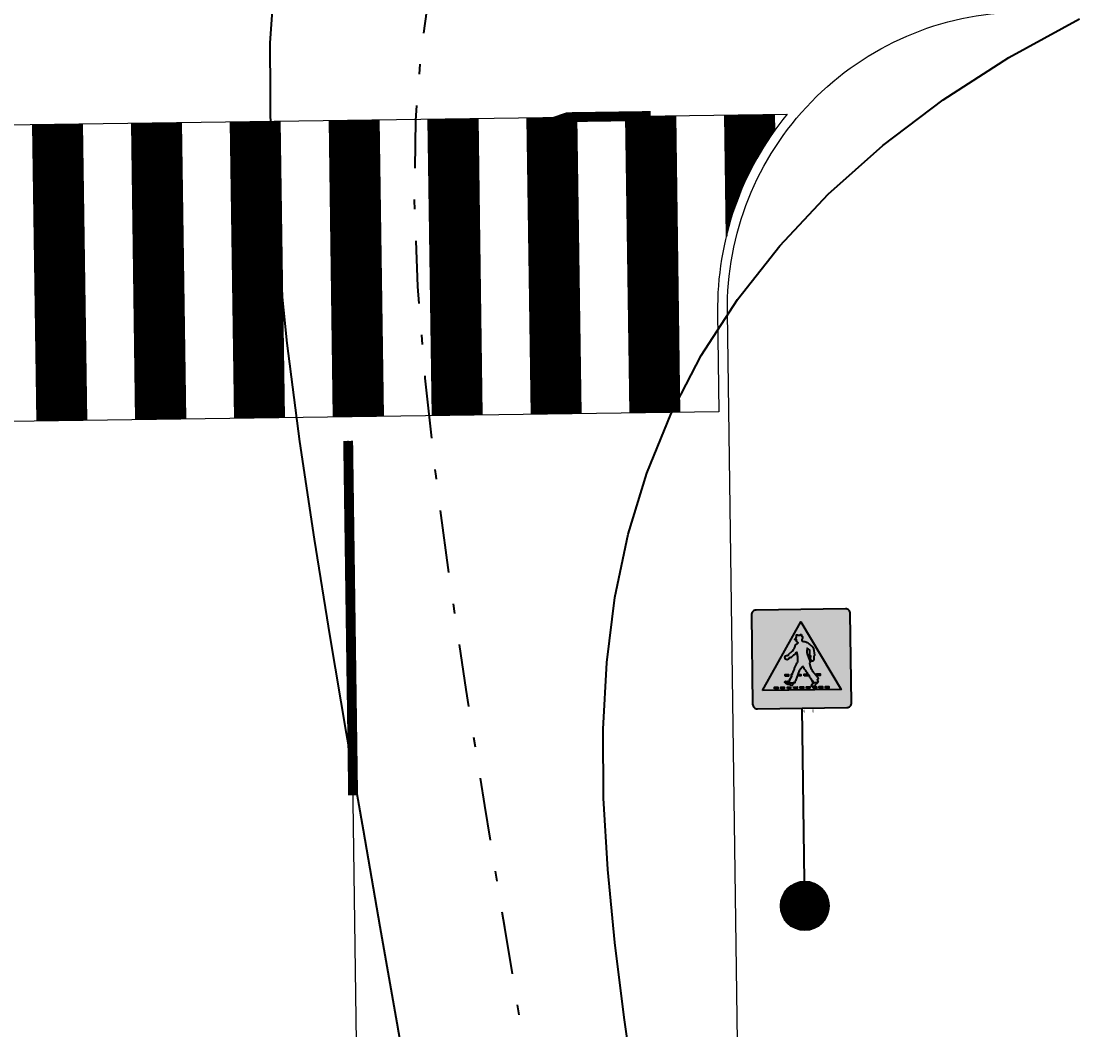
# Model space of a CAD drawing. Units: metres. Extents: x 0 to 487, y -8 to 329.
# Drawn here: x 79 to 90, y 235 to 245 of the extents above; entities that cross this region are included whole.
import ezdxf
from ezdxf.xclip import XClip

# ---------------------------------------------------------------- set-up
doc = ezdxf.new("R2010")
doc.units = ezdxf.units.M
doc.header["$XCLIPFRAME"] = 0
doc.linetypes.add('STRICHPUNKT', pattern=[25.4, 12.7, -6.35, 0, -6.35])
doc.layers.add('AN_Temp01', color=210, linetype='Continuous', plot=False)
doc.layers.add('X_VT_VZ_SYMB_T___$verdeckt', color=253, linetype='Continuous', plot=False)
for name, color, linetype in [('DKM_GG', 144, 'Continuous'), ('X_AL_AL_DB___T___', 160, 'Continuous'), ('X_AL_AL_MAS__T_LP', 222, 'Continuous'), ('X_AL_AL_MASH_T_LP', 14, 'Continuous'), ('X_AL_AL_MASN_T_LP', 74, 'Continuous'), ('X_AL_LT_SCH__W___', 255, 'Continuous'), ('X_VT_VZ_SYMB_S___$blau', 150, 'Continuous'), ('X_VT_VZ_SYMB_S___$schwarz', 250, 'Continuous'), ('X_VT_VZ_SYMB_S___$weissBoden', 255, 'Continuous')]:
    doc.layers.add(name, color=color, linetype=linetype)
for name, color, linetype, lineweight in [('P_SK_AL_SKFZ_P___$_____$FzgZuglinie', 170, 'STRICHPUNKT', 35), ('P_SK_ST_SA___P_LP$_____$Schleppkurve$HMapSK_QD', 3, 'Continuous', 35), ('P_VT_VZ_MAST_B_LP', 7, 'Continuous', 0), ('P_VT_VZ_VZ___B_LP', 7, 'Continuous', 0), ('X_VT_VZ_SYMB_P___$blau', 150, 'Continuous', 35), ('X_VT_VZ_SYMB_P___$schwarz', 250, 'Continuous', 35)]:
    doc.layers.add(name, color=color, linetype=linetype, lineweight=lineweight)
for name, color, linetype, lineweight, true_color in [('P_VT_MA_FRPF_B___$Richtungspfeil', 7, 'Continuous', 0, 0xc8c8c8), ('P_VT_MA_VBLL_F___$Leitlinie300x0300x10', 7, 'Continuous', 0, 0xc8c8c8), ('P_VT_MA_VBSW_B___$Schutzweg', 7, 'Continuous', 0, 0xc8c8c8), ('X_VT_VZ_SYMB_P___$weiss', 7, 'Continuous', 35, 0xffffff)]:
    doc.layers.add(name, color=color, linetype=linetype, lineweight=lineweight, true_color=true_color)
doc.layers.add('P_VT_MA_VBSW_F___$Schutzweg', color=210, linetype='Continuous', lineweight=0, plot=False)
doc.layers.add('X_VT_VZ_SYMB_S___$weiss', color=7, linetype='Continuous', true_color=0xffffff)
doc.styles.add('CARLO_SB_AttInternDB', font='arial.ttf')
doc.styles.add('CARLO_SB_verkehrszeichen', font='arial.ttf')
doc.styles.add('CARLO_VM', font='simplex8.shx')

# ---------------------------------------------------------------- blocks, each defined once
blk = doc.blocks.new('VT_BM_SchutzwegDirection')
blk.add_lwpolyline([(0, 0, 0.1, 0.1, 0), (0.7, 0, 0.2, 0, 0), (1, 0, 0, 0, 0)], format="xyseb")
at = {"layer": 'X_AL_AL_DB___T___', "style": 'CARLO_SB_AttInternDB', "flags": 1}
for tag, p in [('DATE_START', (0, 0)), ('DATE_END', (0, -0.09)), ('DB_ID', (0, -0.18)), ('DB_IDSTR', (0, -0.27))]:
    blk.add_attdef(tag, p, '', height=0.06, dxfattribs=at)
blk = doc.blocks.new('VT_BM_Schutzweg')
at = {"layer": 'X_VT_VZ_SYMB_P___$weiss', "color": 0}
for points in [[(-0.75, -50), (-0.75, 50), (-1.25, 50), (-1.25, -50)], [(0.25, -50), (0.25, 50), (-0.25, 50), (-0.25, -50)], [(1.25, -50), (1.25, 50), (0.75, 50), (0.75, -50)], [(2.25, -50), (2.25, 50), (1.75, 50), (1.75, -50)], [(3.25, -50), (3.25, 50), (2.75, 50), (2.75, -50)], [(4.25, -50), (4.25, 50), (3.75, 50), (3.75, -50)], [(5.25, -50), (5.25, 50), (4.75, 50), (4.75, -50)], [(6.25, -50), (6.25, 50), (5.75, 50), (5.75, -50)]]:
    blk.add_lwpolyline(points, close=True, dxfattribs=at)
at = {"layer": 'X_VT_VZ_SYMB_S___$weissBoden', "color": 0, "const_width": 0.5}
for points in [[(-1, 50), (-1, -50)], [(0, 50), (0, -50)], [(1, 50), (1, -50)], [(2, 50), (2, -50)], [(3, 50), (3, -50)], [(4, 50), (4, -50)], [(5, 50), (5, -50)], [(6, 50), (6, -50)]]:
    blk.add_lwpolyline(points, dxfattribs=at)
at = {"layer": 'X_AL_AL_DB___T___', "style": 'CARLO_SB_AttInternDB', "flags": 1}
for tag, p in [('DATE_START', (0, 0)), ('DATE_END', (0, -9)), ('DB_ID', (0, -18)), ('DB_IDSTR', (0, -27))]:
    blk.add_attdef(tag, p, '', height=6, dxfattribs=at)
blk = doc.blocks.new('AL_AL_Mast_allgemein')
at = {"color": 0}
blk.add_circle((0, 0), 0.5, dxfattribs=at)
at = {"layer": 'X_AL_LT_SCH__W___', "const_width": 0.5}
blk.add_lwpolyline([(0, 0.25, -1), (0, -0.25, -1), (0, 0.25, -1.550642)], format="xyb", dxfattribs=at)
at = {"layer": 'X_AL_AL_DB___T___', "style": 'CARLO_SB_AttInternDB', "flags": 1}
for tag, p in [('DATE_START', (2.8, -5.55)), ('DATE_END', (2.8, -6)), ('DB_ID', (2.8, -6.45)), ('DB_IDSTR', (2.8, -6.9))]:
    blk.add_attdef(tag, p, '', height=0.3, dxfattribs=at)
at = {"layer": 'X_AL_AL_MAS__T_LP', "style": 'CARLO_SB_AttInternDB', "flags": 1}
for tag, p in [('MASTHOEHE', (2.8, -3.9)), ('BETREIBER', (2.8, -5.1))]:
    blk.add_attdef(tag, p, '', height=1, dxfattribs=at)
at = {"layer": 'X_AL_AL_MASH_T_LP', "style": 'CARLO_VM'}
blk.add_attdef('HOEHE', (2.8, -2.7), '', height=2, dxfattribs=at)
at = {"layer": 'X_AL_AL_MASN_T_LP', "style": 'CARLO_VM'}
blk.add_attdef('PNUM', (2.8, 0.4), '', height=2, dxfattribs=at)
at = {"layer": 'X_VT_VZ_SYMB_T___$verdeckt', "style": 'CARLO_SB_verkehrszeichen'}
blk.add_attdef('MAST_ID', (2.8, 3.4), '', height=2, dxfattribs=at)
blk = doc.blocks.new('VT_VZ_MastSicht')
at = {"layer": 'X_VT_VZ_SYMB_P___$schwarz', "color": 0}
blk.add_line((0, 0), (0, 1), dxfattribs=at)
at = {"layer": 'X_AL_AL_DB___T___', "style": 'CARLO_SB_AttInternDB', "flags": 1}
for tag, p in [('DATE_START', (0, -0.0671)), ('DATE_END', (0, -0.0896)), ('DB_ID', (0, -0.1121)), ('DB_IDSTR', (0, -0.1346))]:
    blk.add_attdef(tag, p, '', height=0.015, dxfattribs=at)
at = {"layer": 'X_VT_VZ_SYMB_T___$verdeckt', "style": 'CARLO_SB_verkehrszeichen'}
for tag, p in [('MAST_ID', (0, -0.0221)), ('MASTSICHT_ID', (0, -0.0446))]:
    blk.add_attdef(tag, p, '', height=0.015, dxfattribs=at)
blk = doc.blocks.new('VT_VZ_HZ53_02A')
at = {"layer": 'X_VT_VZ_SYMB_S___$blau'}
h = blk.add_hatch(color=256, dxfattribs=at)
h.dxf.hatch_style = 1
h.paths.add_polyline_path([(-0.25, 0.0234, 0.414214), (-0.2264, -0.0002), (0.2264, -0.0002, 0.414214), (0.25, 0.0234), (0.25, 0.4751, 0.414214), (0.2264, 0.4987), (-0.2264, 0.4987, 0.414214), (-0.25, 0.4751)])
h.paths.add_polyline_path([(-0.0004, 0.437), (0.199, 0.0913), (-0.1999, 0.0913)], flags=16)
h.paths.add_polyline_path([(-0.0706, 0.2679), (-0.0704, 0.268), (-0.0722, 0.2677)], flags=0)
h.paths.add_polyline_path([(-0.0841, 0.1716), (-0.0672, 0.1716), (-0.0672, 0.1631), (-0.0841, 0.1631)], flags=0)
h.paths.add_polyline_path([(-0.0312, 0.1268), (-0.0412, 0.1253), (-0.0555, 0.1028), (-0.0585, 0.1147), (-0.0767, 0.1251), (-0.0799, 0.1268)], flags=0)
h.paths.add_polyline_path([(-0.1382, 0.1073), (-0.1213, 0.1073), (-0.1213, 0.0997), (-0.1382, 0.0997)], flags=0)
h.paths.add_polyline_path([(-0.1061, 0.1073), (-0.0892, 0.1073), (-0.0892, 0.0997), (-0.1061, 0.0997)], flags=0)
h.paths.add_polyline_path([(0.0123, 0.1716), (0.0292, 0.1716), (0.0292, 0.1631), (0.0123, 0.1631)], flags=0)
h.paths.add_polyline_path([(-0.0731, 0.1073), (-0.0571, 0.1073), (-0.0571, 0.0997), (-0.0731, 0.0997)], flags=0)
h.paths.add_polyline_path([(-0.041, 0.1073), (-0.0241, 0.1073), (-0.0241, 0.0997), (-0.041, 0.0997)], flags=0)
h.paths.add_polyline_path([(-0.0089, 0.1073), (0.008, 0.1073), (0.008, 0.0997), (-0.0089, 0.0997)], flags=0)
h.paths.add_polyline_path([(0.0773, 0.1716), (0.0942, 0.1716), (0.0942, 0.1631), (0.0773, 0.1631)], flags=0)
h.paths.add_polyline_path([(0.0241, 0.1073), (0.0401, 0.1073), (0.0401, 0.0997), (0.0241, 0.0997)], flags=0)
h.paths.add_polyline_path([(0.0706, 0.1268), (0.0981, 0.1268), (0.0357, 0.0977), (0.0412, 0.1043), (0.0555, 0.1256), (0.0526, 0.1521), (0.0526, 0.1521), (0.0549, 0.1307)], flags=0)
h.paths.add_polyline_path([(0.0571, 0.1073), (0.074, 0.1073), (0.074, 0.0997), (0.0571, 0.0997)], flags=0)
h.paths.add_polyline_path([(0.0883, 0.1073), (0.1052, 0.1073), (0.1052, 0.0997), (0.0883, 0.0997)], flags=0)
h.paths.add_polyline_path([(0.1204, 0.1073), (0.1373, 0.1073), (0.1373, 0.0997), (0.1204, 0.0997)], flags=0)
at = {"layer": 'X_VT_VZ_SYMB_S___$schwarz'}
h = blk.add_hatch(color=256, dxfattribs=at)
h.dxf.hatch_style = 1
h.paths.add_polyline_path([(-0.0799, 0.1268), (-0.0805, 0.127), (-0.0809, 0.1274), (-0.0816, 0.1276), (-0.0831, 0.1289), (-0.0851, 0.1314), (-0.0866, 0.1327), (-0.0833, 0.1361), (-0.0812, 0.1368), (-0.0789, 0.1365), (-0.0773, 0.1361), (-0.0744, 0.1355), (-0.0721, 0.1358), (-0.0697, 0.1369), (-0.0663, 0.1377), (-0.063, 0.1384), (-0.0596, 0.1386), (-0.0621, 0.1428), (-0.0494, 0.1631), (-0.052, 0.1631), (-0.052, 0.1716), (-0.0469, 0.1716), (-0.0454, 0.1754), (-0.0439, 0.1792), (-0.0424, 0.183), (-0.041, 0.1868), (-0.0396, 0.1906), (-0.0381, 0.1944), (-0.0366, 0.1982), (-0.0351, 0.202), (-0.0334, 0.2056), (-0.0317, 0.2092), (-0.03, 0.2128), (-0.0282, 0.2163), (-0.0265, 0.2198), (-0.0247, 0.2234), (-0.0228, 0.2269), (-0.021, 0.2305), (-0.019, 0.2341), (-0.0184, 0.2344), (-0.0182, 0.235), (-0.0182, 0.2358), (-0.0182, 0.2527), (-0.0183, 0.2573), (-0.0187, 0.2621), (-0.0192, 0.2671), (-0.0199, 0.2722), (-0.0207, 0.2758), (-0.0216, 0.2795), (-0.0224, 0.2831), (-0.0259, 0.2805), (-0.0293, 0.2776), (-0.0317, 0.2738), (-0.0347, 0.2707), (-0.0391, 0.268), (-0.0427, 0.2654), (-0.0537, 0.2544), (-0.0571, 0.2578), (-0.0613, 0.2553), (-0.0627, 0.2535), (-0.064, 0.2516), (-0.0655, 0.2493), (-0.0685, 0.2464), (-0.0723, 0.2452), (-0.0765, 0.2468), (-0.0799, 0.2495), (-0.0826, 0.2534), (-0.0833, 0.2578), (-0.0822, 0.2621), (-0.0801, 0.2651), (-0.0756, 0.2671), (-0.0722, 0.2677), (-0.0686, 0.2682), (-0.0647, 0.2688), (-0.0655, 0.2722), (-0.0444, 0.2899), (-0.0413, 0.2928), (-0.0388, 0.2962), (-0.0368, 0.2999), (-0.035, 0.3039), (-0.0333, 0.308), (-0.0317, 0.3119), (-0.0306, 0.3155), (-0.0291, 0.319), (-0.0275, 0.322), (-0.0253, 0.3237), (-0.0226, 0.3252), (-0.0199, 0.3263), (-0.0182, 0.3277), (-0.0167, 0.329), (-0.0156, 0.3305), (-0.0165, 0.3305), (-0.0173, 0.3307), (-0.0182, 0.3313), (-0.0188, 0.3322), (-0.0192, 0.333), (-0.0199, 0.3339), (-0.0202, 0.3341), (-0.0201, 0.3345), (-0.0199, 0.3347), (-0.0201, 0.3355), (-0.0205, 0.3361), (-0.0207, 0.3364), (-0.0224, 0.3364), (-0.0232, 0.3366), (-0.0238, 0.3373), (-0.0241, 0.3381), (-0.0235, 0.34), (-0.0233, 0.3423), (-0.0232, 0.3448), (-0.0235, 0.3449), (-0.0239, 0.3451), (-0.0241, 0.3457), (-0.0245, 0.3459), (-0.0243, 0.3466), (-0.0241, 0.3474), (-0.0309, 0.3465), (-0.0318, 0.3474), (-0.0316, 0.3493), (-0.0309, 0.3508), (-0.0276, 0.3535), (-0.0248, 0.3561), (-0.0232, 0.3601), (-0.0236, 0.3633), (-0.024, 0.367), (-0.0232, 0.3702), (-0.0205, 0.3713), (-0.0175, 0.3705), (-0.0148, 0.3694), (-0.0114, 0.3694), (-0.0083, 0.3699), (-0.0055, 0.371), (-0.0024, 0.3725), (0.0001, 0.3716), (0.0021, 0.3685), (0.0022, 0.3664), (0.0026, 0.3641), (0.0038, 0.3626), (0.0047, 0.3632), (0.0057, 0.3632), (0.0072, 0.3626), (0.0077, 0.3613), (0.0077, 0.3594), (0.0072, 0.3575), (0.0065, 0.3535), (0.0051, 0.3499), (0.0038, 0.3465), (0.0038, 0.3438), (0.0041, 0.3411), (0.0046, 0.3389), (0.0078, 0.3383), (0.0127, 0.3375), (0.0182, 0.3365), (0.0235, 0.3353), (0.0275, 0.3339), (0.0307, 0.3319), (0.0348, 0.3286), (0.0391, 0.3248), (0.0428, 0.3215), (0.0452, 0.3195), (0.0492, 0.3159), (0.0528, 0.3121), (0.0562, 0.3085), (0.0587, 0.3057), (0.0608, 0.3034), (0.0621, 0.3), (0.0655, 0.2662), (0.0657, 0.2654), (0.0656, 0.2646), (0.0647, 0.2637), (0.0621, 0.262), (0.0623, 0.2572), (0.0627, 0.2527), (0.063, 0.2485), (0.0625, 0.2453), (0.0615, 0.2418), (0.0604, 0.2392), (0.0574, 0.2367), (0.0533, 0.2361), (0.0503, 0.2375), (0.0493, 0.2393), (0.0488, 0.2422), (0.0478, 0.2451), (0.0456, 0.2471), (0.0446, 0.2491), (0.0452, 0.2527), (0.0464, 0.2555), (0.0471, 0.2587), (0.0478, 0.262), (0.0427, 0.2646), (0.0427, 0.2874), (0.0427, 0.2891), (0.0429, 0.2908), (0.0435, 0.2924), (0.03, 0.3034), (0.0298, 0.2994), (0.0291, 0.2956), (0.0283, 0.2916), (0.0278, 0.2861), (0.028, 0.2802), (0.0292, 0.2747), (0.041, 0.2426), (0.0416, 0.2403), (0.0421, 0.2381), (0.0427, 0.2358), (0.0429, 0.2344), (0.0436, 0.2333), (0.0444, 0.2324), (0.0441, 0.2314), (0.0435, 0.2301), (0.0427, 0.2291), (0.0424, 0.2284), (0.0418, 0.228), (0.041, 0.2274), (0.0444, 0.2113), (0.0459, 0.2062), (0.0474, 0.2012), (0.0494, 0.1961), (0.0514, 0.1924), (0.0538, 0.1887), (0.0564, 0.1852), (0.0592, 0.1818), (0.062, 0.1783), (0.0647, 0.175), (0.0673, 0.1714), (0.07, 0.1679), (0.0728, 0.1643), (0.0756, 0.1608), (0.0782, 0.1572), (0.0804, 0.1544), (0.0824, 0.1513), (0.0824, 0.1479), (0.0809, 0.1456), (0.0797, 0.1437), (0.0782, 0.142), (0.0794, 0.1403), (0.0801, 0.1386), (0.0807, 0.1369), (0.0833, 0.1352), (0.0782, 0.1268), (0.0554, 0.1268), (0.0566, 0.1288), (0.057, 0.1321), (0.0571, 0.1352), (0.0537, 0.1335), (0.0522, 0.1373), (0.0504, 0.1411), (0.0484, 0.145), (0.0462, 0.1488), (0.044, 0.1526), (0.0418, 0.1564), (0.0393, 0.1612), (0.0365, 0.1656), (0.0334, 0.1699), (0.0309, 0.1738), (0.0283, 0.1777), (0.0258, 0.1817), (0.0232, 0.1857), (0.0207, 0.1897), (0.0182, 0.1936), (0.0155, 0.197), (0.0129, 0.2008), (0.0106, 0.2048), (0.0089, 0.2088), (0.0086, 0.2095), (0.008, 0.21), (0.0072, 0.2096), (0.004, 0.2073), (0.0005, 0.2052), (-0.0021, 0.2028), (-0.0044, 0.1995), (-0.0066, 0.1963), (-0.0089, 0.1936), (-0.0102, 0.1919), (-0.0118, 0.1902), (-0.0131, 0.1885), (-0.0145, 0.184), (-0.0161, 0.1796), (-0.0176, 0.1752), (-0.019, 0.1707), (-0.0038, 0.1707), (-0.0038, 0.1631), (-0.0199, 0.1631), (-0.0199, 0.1682), (-0.0218, 0.1625), (-0.0241, 0.1572), (-0.0266, 0.1521), (-0.0282, 0.1477), (-0.0301, 0.1433), (-0.0322, 0.1388), (-0.0342, 0.1344), (-0.0344, 0.1327), (-0.0343, 0.1308), (-0.0351, 0.1285), (-0.0401, 0.1302), (-0.0413, 0.1293), (-0.0418, 0.1285), (-0.0418, 0.1276), (-0.0418, 0.1274), (-0.0418, 0.127), (-0.0418, 0.1268)])
h.paths.add_polyline_path([(0.0554, 0.1268), (0.0555, 0.1251), (0.0557, 0.1234), (0.0554, 0.1217), (0.0538, 0.1198), (0.0515, 0.1185), (0.0494, 0.1166), (0.0483, 0.1149), (0.0481, 0.113), (0.0486, 0.1107), (0.0522, 0.11), (0.0571, 0.1096), (0.0619, 0.1099), (0.0655, 0.1116), (0.0688, 0.1157), (0.0718, 0.1213), (0.074, 0.1259), (0.0773, 0.1251), (0.0782, 0.1268)])
h.paths.add_polyline_path([(-0.0799, 0.1268), (-0.0767, 0.1251), (-0.0737, 0.1234), (-0.0706, 0.1217), (-0.0672, 0.1216), (-0.0633, 0.1221), (-0.0604, 0.1226), (-0.0596, 0.1192), (-0.0478, 0.1149), (-0.0463, 0.1173), (-0.045, 0.1194), (-0.0435, 0.1217), (-0.0427, 0.1234), (-0.0421, 0.1251), (-0.0418, 0.1268)])
h = blk.add_hatch(color=256, dxfattribs=at)
h.dxf.hatch_style = 1
h.paths.add_polyline_path([(-0.0841, 0.1631), (-0.0841, 0.1716), (-0.0672, 0.1716), (-0.0672, 0.1631)])
h.paths.add_polyline_path([(0.0123, 0.1631), (0.0123, 0.1716), (0.0292, 0.1716), (0.0292, 0.1631)])
h.paths.add_polyline_path([(0.0773, 0.1631), (0.0773, 0.1716), (0.0942, 0.1716), (0.0942, 0.1631)])
h = blk.add_hatch(color=256, dxfattribs=at)
h.dxf.hatch_style = 1
h.paths.add_polyline_path([(-0.1382, 0.0997), (-0.1382, 0.1073), (-0.1213, 0.1073), (-0.1213, 0.0997)])
h.paths.add_polyline_path([(-0.1061, 0.0997), (-0.1061, 0.1073), (-0.0892, 0.1073), (-0.0892, 0.0997)])
h.paths.add_polyline_path([(-0.0731, 0.0997), (-0.0731, 0.1073), (-0.0571, 0.1073), (-0.0571, 0.0997)])
h.paths.add_polyline_path([(-0.041, 0.0997), (-0.041, 0.1073), (-0.0241, 0.1073), (-0.0241, 0.0997)])
h.paths.add_polyline_path([(-0.0089, 0.0997), (-0.0089, 0.1073), (0.008, 0.1073), (0.008, 0.0997)])
h.paths.add_polyline_path([(0.0241, 0.0997), (0.0241, 0.1073), (0.0401, 0.1073), (0.0401, 0.0997)])
h.paths.add_polyline_path([(0.0571, 0.0997), (0.0571, 0.1073), (0.074, 0.1073), (0.074, 0.0997)])
h.paths.add_polyline_path([(0.0883, 0.0997), (0.0883, 0.1073), (0.1052, 0.1073), (0.1052, 0.0997)])
h.paths.add_polyline_path([(0.1204, 0.0997), (0.1204, 0.1073), (0.1373, 0.1073), (0.1373, 0.0997)])
at = {"layer": 'X_VT_VZ_SYMB_S___$weiss'}
h = blk.add_hatch(color=256, dxfattribs=at)
h.dxf.hatch_style = 1
h.paths.add_polyline_path([(-0.019, 0.2341), (-0.0184, 0.2344), (-0.0182, 0.235), (-0.0182, 0.2358), (-0.0182, 0.2527), (-0.0183, 0.2573), (-0.0187, 0.2621), (-0.0192, 0.2671), (-0.0199, 0.2722), (-0.0207, 0.2758), (-0.0216, 0.2795), (-0.0224, 0.2831), (-0.0259, 0.2805), (-0.0293, 0.2776), (-0.0317, 0.2738), (-0.0347, 0.2707), (-0.0391, 0.268), (-0.0427, 0.2654), (-0.0537, 0.2544), (-0.0571, 0.2578), (-0.0613, 0.2553), (-0.0627, 0.2535), (-0.064, 0.2516), (-0.0655, 0.2493), (-0.0685, 0.2464), (-0.0723, 0.2452), (-0.0765, 0.2468), (-0.0799, 0.2495), (-0.0826, 0.2534), (-0.0833, 0.2578), (-0.0822, 0.2621), (-0.0801, 0.2651), (-0.0756, 0.2671), (-0.0722, 0.2677), (-0.0686, 0.2682), (-0.0647, 0.2688), (-0.0655, 0.2722), (-0.0444, 0.2899), (-0.0413, 0.2928), (-0.0388, 0.2962), (-0.0368, 0.2999), (-0.035, 0.3039), (-0.0333, 0.308), (-0.0317, 0.3119), (-0.0306, 0.3155), (-0.0291, 0.319), (-0.0275, 0.322), (-0.0253, 0.3237), (-0.0226, 0.3252), (-0.0199, 0.3263), (-0.0182, 0.3277), (-0.0167, 0.329), (-0.0156, 0.3305), (-0.0165, 0.3305), (-0.0173, 0.3307), (-0.0182, 0.3313), (-0.0188, 0.3322), (-0.0192, 0.333), (-0.0199, 0.3339), (-0.0202, 0.3341), (-0.0201, 0.3345), (-0.0199, 0.3347), (-0.0201, 0.3355), (-0.0205, 0.3361), (-0.0207, 0.3364), (-0.0224, 0.3364), (-0.0232, 0.3366), (-0.0238, 0.3373), (-0.0241, 0.3381), (-0.0235, 0.34), (-0.0233, 0.3423), (-0.0232, 0.3448), (-0.0239, 0.3451), (-0.0241, 0.3457), (-0.0245, 0.3459), (-0.0243, 0.3466), (-0.0241, 0.3474), (-0.0309, 0.3465), (-0.0318, 0.3474), (-0.0316, 0.3493), (-0.0309, 0.3508), (-0.0276, 0.3535), (-0.0248, 0.3561), (-0.0232, 0.3601), (-0.0236, 0.3633), (-0.024, 0.367), (-0.0232, 0.3702), (-0.0205, 0.3713), (-0.0175, 0.3705), (-0.0148, 0.3694), (-0.0114, 0.3694), (-0.0083, 0.3699), (-0.0055, 0.371), (-0.0024, 0.3725), (0.0001, 0.3716), (0.0021, 0.3685), (0.0022, 0.3664), (0.0026, 0.3641), (0.0038, 0.3626), (0.0047, 0.3632), (0.0057, 0.3632), (0.0072, 0.3626), (0.0077, 0.3613), (0.0077, 0.3594), (0.0072, 0.3575), (0.0065, 0.3535), (0.0051, 0.3499), (0.0038, 0.3465), (0.0038, 0.3438), (0.0041, 0.3411), (0.0046, 0.3389), (0.0078, 0.3383), (0.0127, 0.3375), (0.0182, 0.3365), (0.0235, 0.3353), (0.0275, 0.3339), (0.0307, 0.3319), (0.0348, 0.3286), (0.0391, 0.3248), (0.0428, 0.3215), (0.0452, 0.3195), (0.0492, 0.3159), (0.0528, 0.3121), (0.0562, 0.3085), (0.0587, 0.3057), (0.0608, 0.3034), (0.0621, 0.3), (0.0655, 0.2662), (0.0657, 0.2654), (0.0656, 0.2646), (0.0647, 0.2637), (0.0621, 0.262), (0.0623, 0.2572), (0.0627, 0.2527), (0.063, 0.2485), (0.0625, 0.2453), (0.0615, 0.2418), (0.0604, 0.2392), (0.0574, 0.2367), (0.0533, 0.2361), (0.0503, 0.2375), (0.0493, 0.2393), (0.0488, 0.2422), (0.0478, 0.2451), (0.0456, 0.2471), (0.0446, 0.2491), (0.0452, 0.2527), (0.0464, 0.2555), (0.0471, 0.2587), (0.0478, 0.262), (0.0427, 0.2646), (0.0427, 0.2874), (0.0427, 0.2891), (0.0429, 0.2908), (0.0435, 0.2924), (0.03, 0.3034), (0.0298, 0.2994), (0.0291, 0.2956), (0.0283, 0.2916), (0.0278, 0.2861), (0.028, 0.2802), (0.0292, 0.2747), (0.041, 0.2426), (0.0416, 0.2403), (0.0421, 0.2381), (0.0427, 0.2358), (0.0429, 0.2344), (0.0436, 0.2333), (0.0444, 0.2324), (0.0441, 0.2314), (0.0435, 0.2301), (0.0427, 0.2291), (0.0424, 0.2284), (0.0418, 0.228), (0.041, 0.2274), (0.0424, 0.2208), (0.1243, 0.2208), (-0.0004, 0.437), (-0.1252, 0.2208), (-0.026, 0.2208), (-0.0247, 0.2234), (-0.0228, 0.2269), (-0.021, 0.2305)])
h = blk.add_hatch(color=256, dxfattribs=at)
h.dxf.hatch_style = 1
h.paths.add_polyline_path([(-0.052, 0.1716), (-0.0469, 0.1716), (-0.0454, 0.1754), (-0.0439, 0.1792), (-0.0424, 0.183), (-0.041, 0.1868), (-0.0396, 0.1906), (-0.0381, 0.1944), (-0.0366, 0.1982), (-0.0351, 0.202), (-0.0334, 0.2056), (-0.0317, 0.2092), (-0.03, 0.2128), (-0.0282, 0.2163), (-0.0265, 0.2198), (-0.026, 0.2208), (-0.1252, 0.2208), (-0.175, 0.1345), (-0.0849, 0.1345), (-0.0833, 0.1361), (-0.0812, 0.1368), (-0.0789, 0.1365), (-0.0773, 0.1361), (-0.0744, 0.1355), (-0.0721, 0.1358), (-0.0697, 0.1369), (-0.0663, 0.1377), (-0.063, 0.1384), (-0.0596, 0.1386), (-0.0621, 0.1428), (-0.0494, 0.1631), (-0.052, 0.1631)])
h.paths.add_polyline_path([(-0.0841, 0.1716), (-0.0672, 0.1716), (-0.0672, 0.1631), (-0.0841, 0.1631)], flags=17)
h = blk.add_hatch(color=256, dxfattribs=at)
h.dxf.hatch_style = 1
h.paths.add_polyline_path([(0.1243, 0.2208), (0.0424, 0.2208), (0.0444, 0.2113), (0.0459, 0.2062), (0.0474, 0.2012), (0.0494, 0.1961), (0.0514, 0.1924), (0.0538, 0.1887), (0.0564, 0.1852), (0.0592, 0.1818), (0.062, 0.1783), (0.0647, 0.175), (0.0673, 0.1714), (0.07, 0.1679), (0.0728, 0.1643), (0.0756, 0.1608), (0.0782, 0.1572), (0.0804, 0.1544), (0.0824, 0.1513), (0.0824, 0.1479), (0.0809, 0.1456), (0.0797, 0.1437), (0.0782, 0.142), (0.0794, 0.1403), (0.0801, 0.1386), (0.0807, 0.1369), (0.0833, 0.1352), (0.0828, 0.1345), (0.1741, 0.1345)])
h.paths.add_polyline_path([(0.0942, 0.1631), (0.0773, 0.1631), (0.0773, 0.1716), (0.0942, 0.1716)], flags=16)
h = blk.add_hatch(color=256, dxfattribs=at)
h.dxf.hatch_style = 1
h.paths.add_polyline_path([(0.0207, 0.1897), (0.0182, 0.1936), (0.0155, 0.197), (0.0129, 0.2008), (0.0106, 0.2048), (0.0089, 0.2088), (0.0086, 0.2095), (0.008, 0.21), (0.0072, 0.2096), (0.004, 0.2073), (0.0005, 0.2052), (-0.0021, 0.2028), (-0.0044, 0.1995), (-0.0066, 0.1963), (-0.0089, 0.1936), (-0.0102, 0.1919), (-0.0118, 0.1902), (-0.0131, 0.1885), (-0.0145, 0.184), (-0.0161, 0.1796), (-0.0176, 0.1752), (-0.019, 0.1707), (-0.0038, 0.1707), (-0.0038, 0.1631), (-0.0199, 0.1631), (-0.0199, 0.1682), (-0.0218, 0.1625), (-0.0241, 0.1572), (-0.0266, 0.1521), (-0.0282, 0.1477), (-0.0301, 0.1433), (-0.0322, 0.1388), (-0.0342, 0.1345), (0.0533, 0.1345), (0.0522, 0.1373), (0.0504, 0.1411), (0.0484, 0.145), (0.0462, 0.1488), (0.044, 0.1526), (0.0418, 0.1564), (0.0393, 0.1612), (0.0365, 0.1656), (0.0334, 0.1699), (0.0309, 0.1738), (0.0283, 0.1777), (0.0258, 0.1817), (0.0232, 0.1857)])
h.paths.add_polyline_path([(0.0123, 0.1716), (0.0292, 0.1716), (0.0292, 0.1631), (0.0123, 0.1631)], flags=16)
h = blk.add_hatch(color=256, dxfattribs=at)
h.dxf.hatch_style = 1
h.paths.add_polyline_path([(0.1741, 0.1345), (0.0828, 0.1345), (0.0782, 0.1268), (0.0773, 0.1251), (0.074, 0.1259), (0.0718, 0.1213), (0.0688, 0.1157), (0.0655, 0.1116), (0.0619, 0.1099), (0.0571, 0.1096), (0.0522, 0.11), (0.0486, 0.1107), (0.0481, 0.113), (0.0483, 0.1149), (0.0494, 0.1166), (0.0515, 0.1185), (0.0538, 0.1198), (0.0554, 0.1217), (0.0557, 0.1234), (0.0555, 0.1251), (0.0554, 0.1268), (0.0566, 0.1288), (0.057, 0.1321), (0.057, 0.1345), (0.0555, 0.1345), (0.0537, 0.1335), (0.0533, 0.1345), (-0.0342, 0.1345), (-0.0342, 0.1344), (-0.0344, 0.1327), (-0.0343, 0.1308), (-0.0351, 0.1285), (-0.0401, 0.1302), (-0.0413, 0.1293), (-0.0418, 0.1285), (-0.0418, 0.1276), (-0.0418, 0.1274), (-0.0418, 0.127), (-0.0418, 0.1268), (-0.0421, 0.1251), (-0.0427, 0.1234), (-0.0435, 0.1217), (-0.045, 0.1194), (-0.0463, 0.1173), (-0.0478, 0.1149), (-0.0596, 0.1192), (-0.0604, 0.1226), (-0.0633, 0.1221), (-0.0672, 0.1216), (-0.0706, 0.1217), (-0.0737, 0.1234), (-0.0767, 0.1251), (-0.0799, 0.1268), (-0.0805, 0.127), (-0.0809, 0.1274), (-0.0816, 0.1276), (-0.0831, 0.1289), (-0.0851, 0.1314), (-0.0866, 0.1327), (-0.0849, 0.1345), (-0.175, 0.1345), (-0.1999, 0.0913), (0.199, 0.0913)])
h.paths.add_polyline_path([(-0.1382, 0.1073), (-0.1213, 0.1073), (-0.1213, 0.0997), (-0.1382, 0.0997)], flags=16)
h.paths.add_polyline_path([(-0.1061, 0.1073), (-0.0892, 0.1073), (-0.0892, 0.0997), (-0.1061, 0.0997)], flags=16)
h.paths.add_polyline_path([(-0.0731, 0.1073), (-0.0571, 0.1073), (-0.0571, 0.0997), (-0.0731, 0.0997)], flags=16)
h.paths.add_polyline_path([(-0.041, 0.1073), (-0.0241, 0.1073), (-0.0241, 0.0997), (-0.041, 0.0997)], flags=16)
h.paths.add_polyline_path([(-0.0089, 0.1073), (0.008, 0.1073), (0.008, 0.0997), (-0.0089, 0.0997)], flags=16)
h.paths.add_polyline_path([(0.0241, 0.1073), (0.0401, 0.1073), (0.0401, 0.0997), (0.0241, 0.0997)], flags=16)
h.paths.add_polyline_path([(0.0571, 0.1073), (0.074, 0.1073), (0.074, 0.0997), (0.0571, 0.0997)], flags=16)
h.paths.add_polyline_path([(0.0883, 0.1073), (0.1052, 0.1073), (0.1052, 0.0997), (0.0883, 0.0997)], flags=16)
h.paths.add_polyline_path([(0.1204, 0.1073), (0.1373, 0.1073), (0.1373, 0.0997), (0.1204, 0.0997)], flags=16)
at = {"layer": 'X_VT_VZ_SYMB_P___$blau'}
blk.add_lwpolyline([(-0.2264, -0.0002), (0.2264, -0.0002, 0.414214), (0.25, 0.0234), (0.25, 0.4751, 0.414214), (0.2264, 0.4987), (-0.2264, 0.4987, 0.414214), (-0.25, 0.4751), (-0.25, 0.0234, 0.414214)], format="xyb", close=True, dxfattribs=at)
blk.add_lwpolyline([(-0.1999, 0.0913), (-0.0004, 0.437), (0.199, 0.0913)], close=True, dxfattribs=at)
at = {"layer": 'X_VT_VZ_SYMB_P___$schwarz'}
for points in [[(-0.0799, 0.1268), (-0.0805, 0.127), (-0.0809, 0.1274), (-0.0816, 0.1276), (-0.0831, 0.1289), (-0.0851, 0.1314), (-0.0866, 0.1327), (-0.0833, 0.1361), (-0.0812, 0.1368), (-0.0789, 0.1365), (-0.0773, 0.1361), (-0.0744, 0.1355), (-0.0721, 0.1358), (-0.0697, 0.1369), (-0.0663, 0.1377), (-0.063, 0.1384), (-0.0596, 0.1386), (-0.0621, 0.1428), (-0.0494, 0.1631), (-0.052, 0.1631), (-0.052, 0.1716), (-0.0469, 0.1716), (-0.0454, 0.1754), (-0.0439, 0.1792), (-0.0424, 0.183), (-0.041, 0.1868), (-0.0396, 0.1906), (-0.0381, 0.1944), (-0.0366, 0.1982), (-0.0351, 0.202), (-0.0334, 0.2056), (-0.0317, 0.2092), (-0.03, 0.2128), (-0.0282, 0.2163), (-0.0265, 0.2198), (-0.0247, 0.2234), (-0.0228, 0.2269), (-0.021, 0.2305), (-0.019, 0.2341), (-0.0184, 0.2344), (-0.0182, 0.235), (-0.0182, 0.2358), (-0.0182, 0.2527), (-0.0183, 0.2573), (-0.0187, 0.2621), (-0.0192, 0.2671), (-0.0199, 0.2722), (-0.0207, 0.2758), (-0.0216, 0.2795), (-0.0224, 0.2831), (-0.0259, 0.2805), (-0.0293, 0.2776), (-0.0317, 0.2738), (-0.0347, 0.2707), (-0.0391, 0.268), (-0.0427, 0.2654), (-0.0537, 0.2544), (-0.0571, 0.2578), (-0.0613, 0.2553), (-0.0627, 0.2535), (-0.064, 0.2516), (-0.0655, 0.2493), (-0.0685, 0.2464), (-0.0723, 0.2452), (-0.0765, 0.2468), (-0.0799, 0.2495), (-0.0826, 0.2534), (-0.0833, 0.2578), (-0.0822, 0.2621), (-0.0801, 0.2651), (-0.0756, 0.2671), (-0.0722, 0.2677), (-0.0686, 0.2682), (-0.0647, 0.2688), (-0.0655, 0.2722), (-0.0444, 0.2899), (-0.0413, 0.2928), (-0.0388, 0.2962), (-0.0368, 0.2999), (-0.035, 0.3039), (-0.0333, 0.308), (-0.0317, 0.3119), (-0.0306, 0.3155), (-0.0291, 0.319), (-0.0275, 0.322), (-0.0253, 0.3237), (-0.0226, 0.3252), (-0.0199, 0.3263), (-0.0182, 0.3277), (-0.0167, 0.329), (-0.0156, 0.3305), (-0.0165, 0.3305), (-0.0173, 0.3307), (-0.0182, 0.3313), (-0.0188, 0.3322), (-0.0192, 0.333), (-0.0199, 0.3339), (-0.0202, 0.3341), (-0.0201, 0.3345), (-0.0199, 0.3347), (-0.0201, 0.3355), (-0.0205, 0.3361), (-0.0207, 0.3364), (-0.0224, 0.3364), (-0.0232, 0.3366), (-0.0238, 0.3373), (-0.0241, 0.3381), (-0.0235, 0.34), (-0.0233, 0.3423), (-0.0232, 0.3448), (-0.0235, 0.3449), (-0.0239, 0.3451), (-0.0241, 0.3457), (-0.0245, 0.3459), (-0.0243, 0.3466), (-0.0241, 0.3474), (-0.0309, 0.3465), (-0.0318, 0.3474), (-0.0316, 0.3493), (-0.0309, 0.3508), (-0.0276, 0.3535), (-0.0248, 0.3561), (-0.0232, 0.3601), (-0.0236, 0.3633), (-0.024, 0.367), (-0.0232, 0.3702), (-0.0205, 0.3713), (-0.0175, 0.3705), (-0.0148, 0.3694), (-0.0114, 0.3694), (-0.0083, 0.3699), (-0.0055, 0.371), (-0.0024, 0.3725), (0.0001, 0.3716), (0.0021, 0.3685), (0.0022, 0.3664), (0.0026, 0.3641), (0.0038, 0.3626), (0.0047, 0.3632), (0.0057, 0.3632), (0.0072, 0.3626), (0.0077, 0.3613), (0.0077, 0.3594), (0.0072, 0.3575), (0.0065, 0.3535), (0.0051, 0.3499), (0.0038, 0.3465), (0.0038, 0.3438), (0.0041, 0.3411), (0.0046, 0.3389), (0.0078, 0.3383), (0.0127, 0.3375), (0.0182, 0.3365), (0.0235, 0.3353), (0.0275, 0.3339), (0.0307, 0.3319), (0.0348, 0.3286), (0.0391, 0.3248), (0.0428, 0.3215), (0.0452, 0.3195), (0.0492, 0.3159), (0.0528, 0.3121), (0.0562, 0.3085), (0.0587, 0.3057), (0.0608, 0.3034), (0.0621, 0.3), (0.0655, 0.2662), (0.0657, 0.2654), (0.0656, 0.2646), (0.0647, 0.2637), (0.0621, 0.262), (0.0623, 0.2572), (0.0627, 0.2527), (0.063, 0.2485), (0.0625, 0.2453), (0.0615, 0.2418), (0.0604, 0.2392), (0.0574, 0.2367), (0.0533, 0.2361), (0.0503, 0.2375), (0.0493, 0.2393), (0.0488, 0.2422), (0.0478, 0.2451), (0.0456, 0.2471), (0.0446, 0.2491), (0.0452, 0.2527), (0.0464, 0.2555), (0.0471, 0.2587), (0.0478, 0.262), (0.0427, 0.2646), (0.0427, 0.2874), (0.0427, 0.2891), (0.0429, 0.2908), (0.0435, 0.2924), (0.03, 0.3034), (0.0298, 0.2994), (0.0291, 0.2956), (0.0283, 0.2916), (0.0278, 0.2861), (0.028, 0.2802), (0.0292, 0.2747), (0.041, 0.2426), (0.0416, 0.2403), (0.0421, 0.2381), (0.0427, 0.2358), (0.0429, 0.2344), (0.0436, 0.2333), (0.0444, 0.2324), (0.0441, 0.2314), (0.0435, 0.2301), (0.0427, 0.2291), (0.0424, 0.2284), (0.0418, 0.228), (0.041, 0.2274), (0.0444, 0.2113), (0.0459, 0.2062), (0.0474, 0.2012), (0.0494, 0.1961), (0.0514, 0.1924), (0.0538, 0.1887), (0.0564, 0.1852), (0.0592, 0.1818), (0.062, 0.1783), (0.0647, 0.175), (0.0673, 0.1714), (0.07, 0.1679), (0.0728, 0.1643), (0.0756, 0.1608), (0.0782, 0.1572), (0.0804, 0.1544), (0.0824, 0.1513), (0.0824, 0.1479), (0.0809, 0.1456), (0.0797, 0.1437), (0.0782, 0.142), (0.0794, 0.1403), (0.0801, 0.1386), (0.0807, 0.1369), (0.0833, 0.1352), (0.0782, 0.1268), (0.0554, 0.1268), (0.0566, 0.1288), (0.057, 0.1321), (0.0571, 0.1352), (0.0537, 0.1335), (0.0522, 0.1373), (0.0504, 0.1411), (0.0484, 0.145), (0.0462, 0.1488), (0.044, 0.1526), (0.0418, 0.1564), (0.0393, 0.1612), (0.0365, 0.1656), (0.0334, 0.1699), (0.0309, 0.1738), (0.0283, 0.1777), (0.0258, 0.1817), (0.0232, 0.1857), (0.0207, 0.1897), (0.0182, 0.1936), (0.0155, 0.197), (0.0129, 0.2008), (0.0106, 0.2048), (0.0089, 0.2088), (0.0086, 0.2095), (0.008, 0.21), (0.0072, 0.2096), (0.004, 0.2073), (0.0005, 0.2052), (-0.0021, 0.2028), (-0.0044, 0.1995), (-0.0066, 0.1963), (-0.0089, 0.1936), (-0.0102, 0.1919), (-0.0118, 0.1902), (-0.0131, 0.1885), (-0.0145, 0.184), (-0.0161, 0.1796), (-0.0176, 0.1752), (-0.019, 0.1707), (-0.0038, 0.1707), (-0.0038, 0.1631), (-0.0199, 0.1631), (-0.0199, 0.1682), (-0.0218, 0.1625), (-0.0241, 0.1572), (-0.0266, 0.1521), (-0.0282, 0.1477), (-0.0301, 0.1433), (-0.0322, 0.1388), (-0.0342, 0.1344), (-0.0344, 0.1327), (-0.0343, 0.1308), (-0.0351, 0.1285), (-0.0401, 0.1302), (-0.0413, 0.1293), (-0.0418, 0.1285), (-0.0418, 0.1276), (-0.0418, 0.1274), (-0.0418, 0.127), (-0.0418, 0.1268)], [(-0.0841, 0.1631), (-0.0841, 0.1716), (-0.0672, 0.1716), (-0.0672, 0.1631)], [(0.0123, 0.1631), (0.0123, 0.1716), (0.0292, 0.1716), (0.0292, 0.1631)], [(0.0773, 0.1631), (0.0773, 0.1716), (0.0942, 0.1716), (0.0942, 0.1631)], [(-0.0799, 0.1268), (-0.0767, 0.1251), (-0.0737, 0.1234), (-0.0706, 0.1217), (-0.0672, 0.1216), (-0.0633, 0.1221), (-0.0604, 0.1226), (-0.0596, 0.1192), (-0.0478, 0.1149), (-0.0463, 0.1173), (-0.045, 0.1194), (-0.0435, 0.1217), (-0.0427, 0.1234), (-0.0421, 0.1251), (-0.0418, 0.1268)], [(0.0554, 0.1268), (0.0555, 0.1251), (0.0557, 0.1234), (0.0554, 0.1217), (0.0538, 0.1198), (0.0515, 0.1185), (0.0494, 0.1166), (0.0483, 0.1149), (0.0481, 0.113), (0.0486, 0.1107), (0.0522, 0.11), (0.0571, 0.1096), (0.0619, 0.1099), (0.0655, 0.1116), (0.0688, 0.1157), (0.0718, 0.1213), (0.074, 0.1259), (0.0773, 0.1251), (0.0782, 0.1268)], [(-0.1382, 0.0997), (-0.1382, 0.1073), (-0.1213, 0.1073), (-0.1213, 0.0997)], [(-0.1061, 0.0997), (-0.1061, 0.1073), (-0.0892, 0.1073), (-0.0892, 0.0997)], [(-0.0731, 0.0997), (-0.0731, 0.1073), (-0.0571, 0.1073), (-0.0571, 0.0997)], [(-0.041, 0.0997), (-0.041, 0.1073), (-0.0241, 0.1073), (-0.0241, 0.0997)], [(-0.0089, 0.0997), (-0.0089, 0.1073), (0.008, 0.1073), (0.008, 0.0997)], [(0.0241, 0.0997), (0.0241, 0.1073), (0.0401, 0.1073), (0.0401, 0.0997)], [(0.0571, 0.0997), (0.0571, 0.1073), (0.074, 0.1073), (0.074, 0.0997)], [(0.0883, 0.0997), (0.0883, 0.1073), (0.1052, 0.1073), (0.1052, 0.0997)], [(0.1204, 0.0997), (0.1204, 0.1073), (0.1373, 0.1073), (0.1373, 0.0997)]]:
    blk.add_lwpolyline(points, close=True, dxfattribs=at)
at = {"layer": 'X_AL_AL_DB___T___', "style": 'CARLO_SB_AttInternDB', "flags": 1}
for tag, p in [('DATE_START', (0, -0.0896)), ('DATE_END', (0, -0.1121)), ('DB_ID', (0, -0.1346)), ('DB_IDSTR', (0, -0.1571))]:
    blk.add_attdef(tag, p, '', height=0.015, dxfattribs=at)
at = {"layer": 'X_VT_VZ_SYMB_T___$verdeckt', "style": 'CARLO_SB_verkehrszeichen'}
for tag, p in [('BELEUCHTET', (0, -0.0225)), ('MAST_ID', (0, -0.0446)), ('MASTSICHT_ID', (0, -0.0671)), ('VZROT', (0.05, -0.0225))]:
    blk.add_attdef(tag, p, '', height=0.015, dxfattribs=at)

msp = doc.modelspace()

# ---------------------------------------------------------------- linework, layer by layer
at = {"layer": 'AN_Temp01'}
msp.add_lwpolyline([(71.041, 240.631), (71.027, 241.63, 0.177127), (70.268, 243.62), (86.823, 243.848, 0.177127), (86.12, 241.838), (86.133, 240.838)], format="xyb", close=True, dxfattribs=at)
msp.add_lwpolyline([(82.722, 215.961), (82.383, 240.543)], dxfattribs=at)
at = {"layer": 'DKM_GG'}
msp.add_lwpolyline([(86.575, 216.02), (86.22, 241.84, -0.414214), (89.178, 244.881), (98.888, 245.015), (98.996, 237.168), (115.157, 237.391)], format="xyb", dxfattribs=at)
at = {"layer": 'P_SK_AL_SKFZ_P___$_____$FzgZuglinie', "ltscale": 0.05}
msp.add_open_spline([(84.834, 202.438), (88.829, 228.501), (74.196, 251.787), (124.117, 246.146), (164.926, 242.306), (195.899, 251.512), (193.596, 291.048)], degree=3, knots=[0, 0, 0, 0, 34.516926, 56.220369, 132.615158, 153.65373, 153.65373, 153.65373, 153.65373], dxfattribs=at)
at = {"layer": 'P_SK_ST_SA___P_LP$_____$Schleppkurve$HMapSK_QD'}
for points in [[(83.046, 233.676), (82.879, 234.652), (82.708, 235.628), (82.537, 236.605), (82.367, 237.584), (82.201, 238.565), (82.042, 239.549), (81.895, 240.537), (81.767, 241.532), (81.665, 242.534), (81.601, 243.546), (81.594, 244.569), (81.669, 245.605)], [(85.285, 233.935), (85.176, 234.71), (85.081, 235.469), (85.009, 236.209), (84.966, 236.928), (84.961, 237.626), (84.998, 238.303), (85.082, 238.96), (85.217, 239.598), (85.405, 240.218), (85.65, 240.82), (85.955, 241.405), (86.32, 241.972), (86.749, 242.517), (87.239, 243.038), (87.791, 243.532), (88.402, 243.994), (89.066, 244.421), (89.781, 244.812)]]:
    msp.add_lwpolyline(points, dxfattribs=at)
at = {"layer": 'P_VT_MA_VBLL_F___$Leitlinie300x0300x10', "const_width": 0.1}
msp.add_lwpolyline([(82.433, 236.959), (82.383, 240.543)], dxfattribs=at)
at = {"layer": 'P_VT_MA_VBLL_F___$Leitlinie300x0300x10'}
msp.add_lwpolyline([(82.387, 240.293, 0.1, 0.1, 0), (82.387, 240.293, 0, 0, 0)], format="xyseb", dxfattribs=at)

# ---------------------------------------------------------------- block references
at = {"layer": 'P_VT_MA_FRPF_B___$Richtungspfeil'}
ref = msp.add_blockref('VT_VZ_HZ53_02A', (86.975, 237.84), dxfattribs=dict(at, xscale=2, yscale=2, zscale=2, rotation=0.7892689569933079))
ref.add_attrib('BELEUCHTET', 'N', (86.975, 237.795), dxfattribs={"layer": 'X_VT_VZ_SYMB_T___$verdeckt', "height": 0.03, "rotation": 0.7893, "style": 'CARLO_SB_verkehrszeichen'})
ref.add_attrib('VZROT', '0', (87.075, 237.797), dxfattribs={"layer": 'X_VT_VZ_SYMB_T___$verdeckt', "height": 0.03, "rotation": 0.7893, "style": 'CARLO_SB_verkehrszeichen'})
at = {"layer": 'P_VT_MA_VBSW_B___$Schutzweg'}
ref = msp.add_blockref('VT_BM_Schutzweg', (85.443, 243.829), dxfattribs=dict(at, rotation=180.8168769741472))
XClip(ref).set_block_clipping_path([(14.4456236182, 2.9930397124), (14.4451417674, 1.9930398285), (14.455096617, 1.7433058998), (14.4851371225, 1.4951855615), (14.5350680169, 1.2502916253), (14.6045647437, 1.0102159307), (14.6931755658, 0.7765189978), (14.8003245025, 0.5507198845), (14.925315073, 0.3342863116), (15.0673348239, 0.1286251229), (15.1756341245, -0.007312392), (-1.3809741614, 0.0006654236), (-1.2274614648, 0.1978962177), (-1.0903361674, 0.4068526415), (-0.9704895999, 0.6261764534), (-0.8687007792, 0.8544420228), (-0.7856313446, 1.0901655966), (-0.7218212572, 1.3318149437), (-0.6776852902, 1.5778193149), (-0.6535103324, 1.8265796526), (-0.6485544012, 2.0003127387), (-0.6480725505, 3.0003126226)])
at = {"layer": 'P_VT_MA_VBSW_F___$Schutzweg', "rotation": 180.8168769741472}
msp.add_blockref('VT_BM_SchutzwegDirection', (85.443, 243.829), dxfattribs=at)
at = {"layer": 'P_VT_VZ_MAST_B_LP', "xscale": 0.5, "yscale": 0.5, "zscale": 0.5}
msp.add_blockref('AL_AL_Mast_allgemein', (87.002, 235.84), dxfattribs=at)
at = {"layer": 'P_VT_VZ_VZ___B_LP', "yscale": 2, "rotation": 0.789268956993367}
msp.add_blockref('VT_VZ_MastSicht', (87.002, 235.84), dxfattribs=at)

doc.saveas('drawing.dxf')
